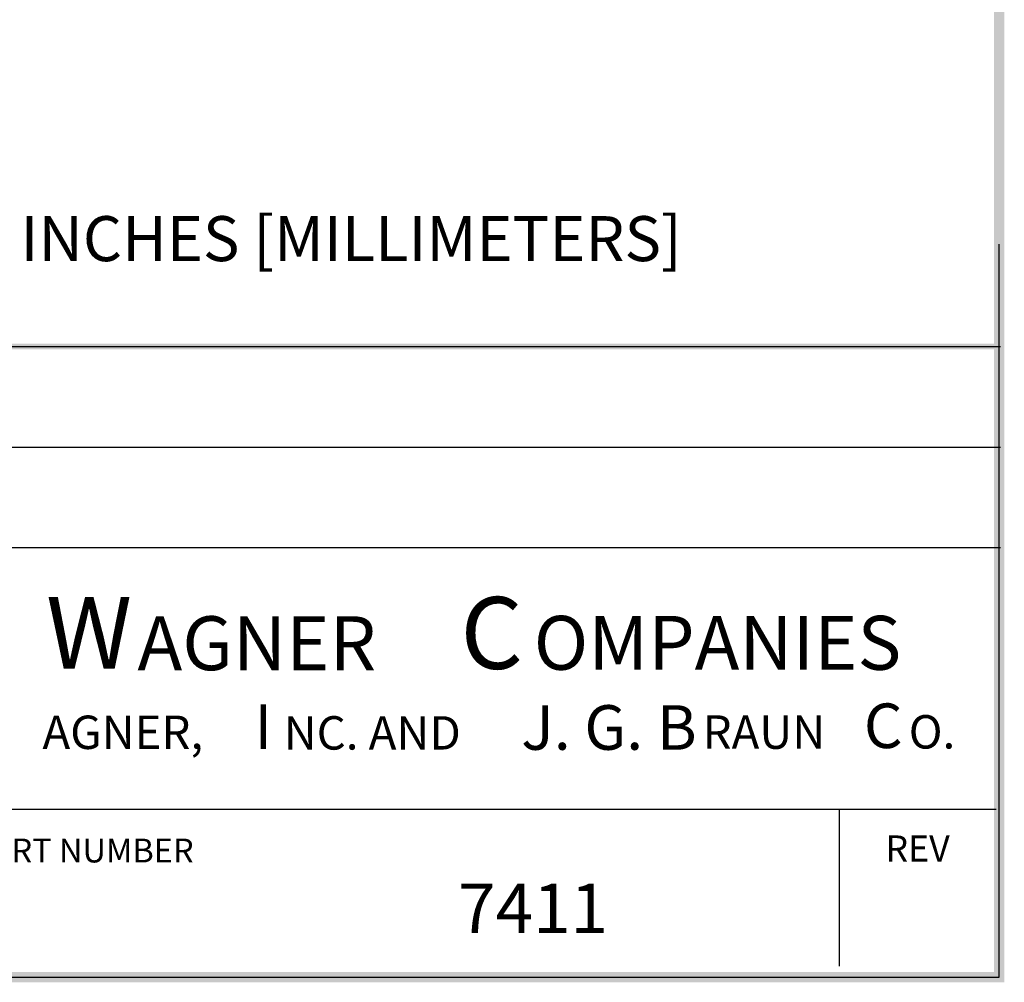
# Model space of a CAD drawing. Extents: x 71.1 to 89.8, y -2 to 22.1.
# Drawn here: x 83.9 to 89.2, y -1.7 to 3.4 of the extents above; entities that cross this region are included whole.
import ezdxf
from ezdxf.enums import TextEntityAlignment as Align

# ---------------------------------------------------------------- set-up
doc = ezdxf.new("R2010")
doc.units = 0
doc.header["$LTSCALE"] = 0.6
doc.header["$MEASUREMENT"] = 0
doc.layers.get('0').update_dxf_attribs({"linetype": 'CONTINUOUS'})
doc.styles.add('Bavw$0$Garamond', font='GARA.TTF')
doc.styles.add('Bavw$0$STANDARD', font='txt')

# ---------------------------------------------------------------- blocks, each defined once
blk = doc.blocks.new('Bavw')
at = {"color": 7}
for p, q in [((9.3799, 0.6404), (9.3799, 2.3904)), ((5.1228, 1.0411), (9.3728, 1.0411)), ((8.9978, 1.0411), (8.9978, 0.6661)), ((3.1299, 0.6404), (9.3799, 0.6404))]:
    blk.add_line(p, q, dxfattribs=at)
for p, q in [((3.9371, 2.1461), (9.383, 2.1461)), ((3.9371, 1.9061), (9.383, 1.9061)), ((5.1228, 1.6661), (9.383, 1.6661))]:
    blk.add_line(p, q)
for points in [[(9.3674, 0.6529), (9.3924, 0.6279), (9.3674, 11.1279), (9.3924, 11.1529)], [(1.6424, 0.6529), (1.6174, 0.6279), (9.3674, 0.6529), (9.3924, 0.6279)]]:
    blk.add_trace(points, dxfattribs=at)
blk.add_trace([(3.9303, 2.1529), (3.9438, 2.1394), (9.383, 2.1529), (9.383, 2.1394)])
for s, height, style, p in [('W', 0.1717, 'Bavw$0$Garamond', (7.1045, 1.3767)), ('C', 0.1717, 'Bavw$0$Garamond', (8.0939, 1.3763)), ('OMPANIES', 0.12874, 'Bavw$0$Garamond', (8.269, 1.3742)), ('AGNER', 0.12874, 'Bavw$0$Garamond', (7.323, 1.3732)), ('C', 0.1064, 'Bavw$0$Garamond', (9.0571, 1.1873)), ('I', 0.1064, 'Bavw$0$Garamond', (7.602, 1.1853)), ('J. G. B', 0.10644, 'Bavw$0$Garamond', (8.2392, 1.1832)), ('AGNER, ', 0.07983, 'Bavw$0$Garamond', (7.0961, 1.185)), ('NC. AND', 0.07983, 'Bavw$0$Garamond', (7.672, 1.1836)), ('RAUN ', 0.07983, 'Bavw$0$Garamond', (8.6722, 1.1855)), ('O.', 0.07983, 'Bavw$0$Garamond', (9.1642, 1.1861)), ('PART NUMBER', 0.056955, 'Bavw$0$STANDARD', (6.9258, 0.9141))]:
    blk.add_text(s, height=height, dxfattribs=dict(style=style)).set_placement(p)
at = {"color": 7, "style": 'Bavw$0$STANDARD'}
blk.add_text('REV', height=0.0625, dxfattribs=at).set_placement((9.1853, 0.9161), align=Align.CENTER)

msp = doc.modelspace()

# ---------------------------------------------------------------- block references
at = {"xscale": 2.235199999999999, "yscale": 2.235199999999999, "zscale": 2.235199999999999}
msp.add_blockref('Bavw', (68.1639, -3.1202), dxfattribs=at)

# ---------------------------------------------------------------- texts
for s, height, p in [('INCHES [MILLIMETERS]', 0.240159, (83.9079, 2.1326)), ('7411', 0.264, (86.2435, -1.4536))]:
    msp.add_text(s, height=height).set_placement(p)

doc.saveas('drawing.dxf')
